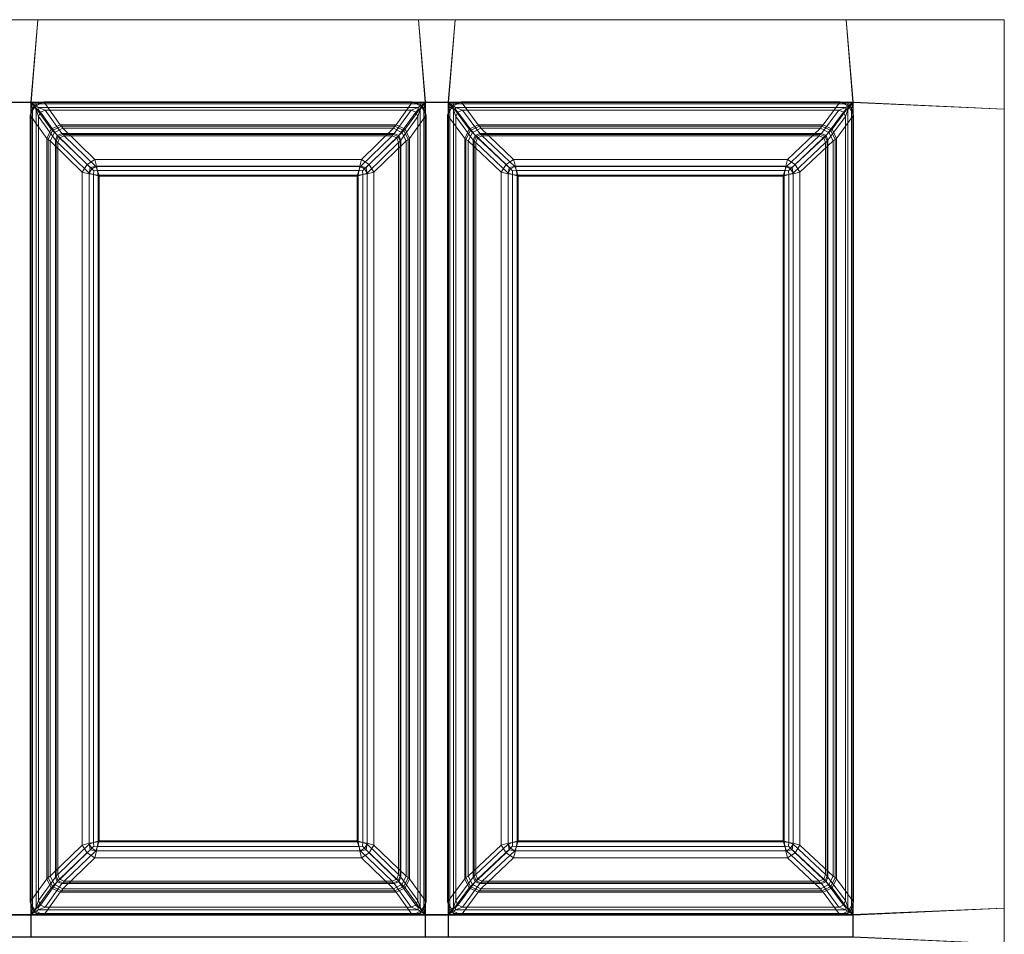
# Model space of a CAD drawing. Extents: x 0 to 440, y -490 to 0.
# Drawn here: x 220 to 440, y -204 to 0 of the extents above; entities that cross this region are included whole.
import ezdxf

# ---------------------------------------------------------------- set-up
doc = ezdxf.new("R2010")
doc.units = 0
doc.header["$LTSCALE"] = 500
doc.header["$MEASUREMENT"] = 0
doc.layers.add('CLASSICO', color=7, linetype='Continuous')

msp = doc.modelspace()

# ---------------------------------------------------------------- linework, layer by layer
at = {"layer": 'CLASSICO', "lineweight": 15}
for points in [[(216.04, -0.04, 2.11), (217.5, -18.54, 2.11), (222.65, -18.54, 2.11), (224.11, -0.04, 2.11)], [(216.04, -0.04, 0.11), (224.11, -0.04, 0.11), (222.56, -18.45, 0.12), (217.59, -18.45, 0.12)], [(216.04, -0.04, 2.11), (224.11, -0.04, 2.11), (224.11, -0.04, 0.11), (216.04, -0.04, 0.11)], [(310.72, -18.45, 0.12), (222.56, -18.45, 0.12), (224.11, -0.04, 0.11), (309.16, -0.04, 0.11)], [(310.62, -18.54, 2.11), (309.16, -0.04, 2.11), (224.11, -0.04, 2.11), (222.65, -18.54, 2.11)], [(224.11, -0.04, 2.11), (309.16, -0.04, 2.11), (309.16, -0.04, 0.11), (224.11, -0.04, 0.11)], [(309.16, -0.04, 2.11), (310.62, -18.54, 2.11), (315.88, -18.54, 2.11), (317.34, -0.04, 2.11)], [(309.16, -0.04, 0.11), (317.34, -0.04, 0.11), (315.78, -18.45, 0.12), (310.72, -18.45, 0.12)], [(309.16, -0.04, 2.11), (317.34, -0.04, 2.11), (317.34, -0.04, 0.11), (309.16, -0.04, 0.11)], [(406.23, -18.45, 0.12), (315.78, -18.45, 0.12), (317.34, -0.04, 0.11), (404.68, -0.04, 0.11)], [(406.14, -18.54, 2.11), (404.68, -0.04, 2.11), (317.34, -0.04, 2.11), (315.88, -18.54, 2.11)], [(317.34, -0.04, 2.11), (404.68, -0.04, 2.11), (404.68, -0.04, 0.11), (317.34, -0.04, 0.11)], [(406.14, -18.54, 2.11), (440.01, -20, 2.11), (440.01, -0.04, 2.11), (404.68, -0.04, 2.11)], [(406.23, -18.45, 0.12), (404.68, -0.04, 0.11), (440.01, -0.04, 0.11), (440.01, -20, 0.11)], [(404.68, -0.04, 2.11), (440.01, -0.04, 2.11), (440.01, -0.04, 0.11), (404.68, -0.04, 0.11)], [(440.01, -0.04, 2.11), (440.01, -20, 2.11), (440.01, -20, 0.11), (440.01, -0.04, 0.11)], [(217.5, -18.54, 2.11), (217.5, -199.98, 2.11), (222.65, -199.98, 2.11), (222.65, -18.54, 2.11)], [(217.59, -18.45, 0.12), (222.56, -18.45, 0.12), (222.56, -200.07, 0.12), (217.59, -200.07, 0.12)], [(222.43, -21.39, -0.08), (222.9, -19.86, -0.11), (223.35, -19.27, -0.06), (223.49, -19.44, -0.42)], [(227.11, -24.53, -34.39), (226.13, -26.55, -34.28), (222.43, -21.39, -0.08), (223.49, -19.44, -0.42)], [(222.56, -18.45, 0.12), (223.94, -18.82, -0.12), (223.35, -19.27, -0.06), (222.9, -19.86, -0.11)], [(222.9, -198.66, -0.11), (222.56, -200.07, 0.12), (222.56, -18.45, 0.12), (222.9, -19.86, -0.11)], [(223.94, -18.82, -0.12), (222.56, -18.45, 0.12), (310.72, -18.45, 0.12), (309.34, -18.82, -0.12)], [(222.65, -18.54, 2.11), (223.73, -20.12, 1.68), (224.18, -20.1, 1.56), (224.2, -19.64, 1.69)], [(223.73, -198.4, 1.68), (223.73, -20.12, 1.68), (222.65, -18.54, 2.11), (222.65, -199.98, 2.11)], [(224.2, -19.64, 1.69), (309.08, -19.64, 1.69), (310.62, -18.54, 2.11), (222.65, -18.54, 2.11)], [(225.44, -18.41, -0.13), (223.49, -19.44, -0.42), (223.35, -19.27, -0.06), (223.94, -18.82, -0.12)], [(229.12, -23.55, -34.33), (227.11, -24.53, -34.39), (223.49, -19.44, -0.42), (225.44, -18.41, -0.13)], [(225.44, -18.41, -0.13), (223.94, -18.82, -0.12), (309.34, -18.82, -0.12), (307.84, -18.41, -0.13)], [(225.74, -20.22, 0.66), (224.2, -19.64, 1.69), (224.18, -20.1, 1.56), (224.71, -20.67, 0.57)], [(225.74, -20.22, 0.66), (307.53, -20.22, 0.66), (309.08, -19.64, 1.69), (224.2, -19.64, 1.69)], [(307.84, -18.41, -0.13), (304.15, -23.55, -34.33), (229.12, -23.55, -34.33), (225.44, -18.41, -0.13)], [(306.17, -24.53, -34.39), (304.15, -23.55, -34.33), (307.84, -18.41, -0.13), (309.79, -19.44, -0.42)], [(307.14, -26.55, -34.28), (306.17, -24.53, -34.39), (309.79, -19.44, -0.42), (310.84, -21.39, -0.08)], [(307.53, -20.22, 0.66), (308.56, -20.67, 0.57), (309.09, -20.1, 1.56), (309.08, -19.64, 1.69)], [(307.84, -18.41, -0.13), (309.34, -18.82, -0.12), (309.93, -19.27, -0.06), (309.79, -19.44, -0.42)], [(310.62, -18.54, 2.11), (309.08, -19.64, 1.69), (309.09, -20.1, 1.56), (309.54, -20.12, 1.68)], [(310.72, -18.45, 0.12), (310.38, -19.86, -0.11), (309.93, -19.27, -0.06), (309.34, -18.82, -0.12)], [(309.54, -20.12, 1.68), (309.54, -198.4, 1.68), (310.62, -199.98, 2.11), (310.62, -18.54, 2.11)], [(310.84, -21.39, -0.08), (309.79, -19.44, -0.42), (309.93, -19.27, -0.06), (310.38, -19.86, -0.11)], [(310.38, -19.86, -0.11), (310.72, -18.45, 0.12), (310.72, -200.07, 0.12), (310.38, -198.66, -0.11)], [(310.62, -18.54, 2.11), (310.62, -199.98, 2.11), (315.88, -199.98, 2.11), (315.88, -18.54, 2.11)], [(310.72, -18.45, 0.12), (315.78, -18.45, 0.12), (315.78, -200.07, 0.12), (310.72, -200.07, 0.12)], [(315.67, -21.39, -0.08), (316.12, -19.86, -0.11), (316.58, -19.27, -0.06), (316.72, -19.45, -0.43)], [(320.45, -24.53, -34.39), (319.48, -26.55, -34.29), (315.67, -21.39, -0.08), (316.72, -19.45, -0.43)], [(315.78, -18.45, 0.12), (317.16, -18.82, -0.12), (316.58, -19.27, -0.06), (316.12, -19.86, -0.11)], [(316.12, -198.66, -0.11), (315.78, -200.07, 0.12), (315.78, -18.45, 0.12), (316.12, -19.86, -0.11)], [(317.16, -18.82, -0.12), (315.78, -18.45, 0.12), (406.23, -18.45, 0.12), (404.85, -18.82, -0.12)], [(315.88, -18.54, 2.11), (316.96, -20.12, 1.68), (317.41, -20.1, 1.56), (317.42, -19.64, 1.69)], [(316.96, -198.4, 1.68), (316.96, -20.12, 1.68), (315.88, -18.54, 2.11), (315.88, -199.98, 2.11)], [(317.42, -19.64, 1.69), (404.59, -19.64, 1.69), (406.14, -18.54, 2.11), (315.88, -18.54, 2.11)], [(318.67, -18.41, -0.13), (316.72, -19.45, -0.43), (316.58, -19.27, -0.06), (317.16, -18.82, -0.12)], [(322.47, -23.55, -34.33), (320.45, -24.53, -34.39), (316.72, -19.45, -0.43), (318.67, -18.41, -0.13)], [(318.67, -18.41, -0.13), (317.16, -18.82, -0.12), (404.85, -18.82, -0.12), (403.35, -18.41, -0.13)], [(318.97, -20.22, 0.66), (317.42, -19.64, 1.69), (317.41, -20.1, 1.56), (317.94, -20.67, 0.57)], [(318.97, -20.22, 0.66), (403.04, -20.22, 0.66), (404.59, -19.64, 1.69), (317.42, -19.64, 1.69)], [(403.35, -18.41, -0.13), (399.55, -23.55, -34.33), (322.47, -23.55, -34.33), (318.67, -18.41, -0.13)], [(401.56, -24.53, -34.39), (399.55, -23.55, -34.33), (403.35, -18.41, -0.13), (405.3, -19.45, -0.43)], [(402.54, -26.55, -34.29), (401.56, -24.53, -34.39), (405.3, -19.45, -0.43), (406.35, -21.39, -0.08)], [(403.04, -20.22, 0.66), (404.07, -20.67, 0.57), (404.6, -20.1, 1.56), (404.59, -19.64, 1.69)], [(403.35, -18.41, -0.13), (404.85, -18.82, -0.12), (405.44, -19.27, -0.06), (405.3, -19.45, -0.43)], [(406.14, -18.54, 2.11), (404.59, -19.64, 1.69), (404.6, -20.1, 1.56), (405.05, -20.12, 1.68)], [(406.23, -18.45, 0.12), (405.89, -19.86, -0.11), (405.44, -19.27, -0.06), (404.85, -18.82, -0.12)], [(406.14, -199.98, 2.11), (406.14, -18.54, 2.11), (405.05, -20.12, 1.68), (405.05, -198.4, 1.68)], [(406.35, -21.39, -0.08), (405.3, -19.45, -0.43), (405.44, -19.27, -0.06), (405.89, -19.86, -0.11)], [(406.23, -200.07, 0.12), (405.89, -198.66, -0.11), (405.89, -19.86, -0.11), (406.23, -18.45, 0.12)], [(440.01, -20, 2.11), (406.14, -18.54, 2.11), (406.14, -199.98, 2.11), (440.01, -198.52, 2.11)], [(440.01, -20, 0.11), (440.01, -198.52, 0.11), (406.23, -200.07, 0.12), (406.23, -18.45, 0.12)], [(222.43, -197.13, -0.08), (222.9, -198.66, -0.11), (222.9, -19.86, -0.11), (222.43, -21.39, -0.08)], [(222.43, -21.39, -0.08), (226.13, -26.55, -34.28), (226.13, -191.98, -34.28), (222.43, -197.13, -0.08)], [(224.27, -21.7, 0.65), (224.71, -20.67, 0.57), (224.18, -20.1, 1.56), (223.73, -20.12, 1.68)], [(224.27, -196.82, 0.65), (224.27, -21.7, 0.65), (223.73, -20.12, 1.68), (223.73, -198.4, 1.68)], [(228.48, -25.89, -33.87), (224.71, -20.67, 0.57), (224.27, -21.7, 0.65), (228.05, -26.94, -33.87)], [(224.27, -21.7, 0.65), (224.27, -196.82, 0.65), (228.05, -191.59, -33.87), (228.05, -26.94, -33.87)], [(229.52, -25.46, -33.87), (225.74, -20.22, 0.66), (224.71, -20.67, 0.57), (228.48, -25.89, -33.87)], [(307.53, -20.22, 0.66), (225.74, -20.22, 0.66), (229.52, -25.46, -33.87), (303.75, -25.46, -33.87)], [(304.79, -25.89, -33.87), (308.56, -20.67, 0.57), (307.53, -20.22, 0.66), (303.75, -25.46, -33.87)], [(305.22, -26.94, -33.87), (309, -21.7, 0.65), (308.56, -20.67, 0.57), (304.79, -25.89, -33.87)], [(309, -196.82, 0.65), (309, -21.7, 0.65), (305.22, -26.94, -33.87), (305.22, -191.59, -33.87)], [(310.84, -197.13, -0.08), (307.14, -191.98, -34.28), (307.14, -26.55, -34.28), (310.84, -21.39, -0.08)], [(309, -21.7, 0.65), (309.54, -20.12, 1.68), (309.09, -20.1, 1.56), (308.56, -20.67, 0.57)], [(309, -21.7, 0.65), (309, -196.82, 0.65), (309.54, -198.4, 1.68), (309.54, -20.12, 1.68)], [(310.84, -21.39, -0.08), (310.38, -19.86, -0.11), (310.38, -198.66, -0.11), (310.84, -197.13, -0.08)], [(315.67, -197.13, -0.08), (316.12, -198.66, -0.11), (316.12, -19.86, -0.11), (315.67, -21.39, -0.08)], [(315.67, -21.39, -0.08), (319.48, -26.55, -34.29), (319.48, -191.98, -34.29), (315.67, -197.13, -0.08)], [(317.5, -21.7, 0.65), (317.94, -20.67, 0.57), (317.41, -20.1, 1.56), (316.96, -20.12, 1.68)], [(317.5, -196.82, 0.65), (317.5, -21.7, 0.65), (316.96, -20.12, 1.68), (316.96, -198.4, 1.68)], [(321.82, -25.89, -33.87), (317.94, -20.67, 0.57), (317.5, -21.7, 0.65), (321.39, -26.94, -33.87)], [(317.5, -21.7, 0.65), (317.5, -196.82, 0.65), (321.39, -191.59, -33.87), (321.39, -26.94, -33.87)], [(322.86, -25.46, -33.87), (318.97, -20.22, 0.66), (317.94, -20.67, 0.57), (321.82, -25.89, -33.87)], [(403.04, -20.22, 0.66), (318.97, -20.22, 0.66), (322.86, -25.46, -33.87), (399.15, -25.46, -33.87)], [(400.19, -25.89, -33.87), (404.07, -20.67, 0.57), (403.04, -20.22, 0.66), (399.15, -25.46, -33.87)], [(400.62, -26.94, -33.87), (404.51, -21.7, 0.65), (404.07, -20.67, 0.57), (400.19, -25.89, -33.87)], [(404.51, -196.82, 0.65), (404.51, -21.7, 0.65), (400.62, -26.94, -33.87), (400.62, -191.59, -33.87)], [(406.35, -197.13, -0.08), (402.54, -191.98, -34.29), (402.54, -26.55, -34.29), (406.35, -21.39, -0.08)], [(404.51, -21.7, 0.65), (405.05, -20.12, 1.68), (404.6, -20.1, 1.56), (404.07, -20.67, 0.57)], [(405.05, -198.4, 1.68), (405.05, -20.12, 1.68), (404.51, -21.7, 0.65), (404.51, -196.82, 0.65)], [(405.89, -198.66, -0.11), (406.35, -197.13, -0.08), (406.35, -21.39, -0.08), (405.89, -19.86, -0.11)], [(440.01, -20, 2.11), (440.01, -198.52, 2.11), (440.01, -198.52, 0.11), (440.01, -20, 0.11)], [(227.4, -24.83, -35.53), (227.11, -24.53, -34.39), (229.12, -23.55, -34.33), (229.41, -23.84, -35.43)], [(227.82, -25.26, -36.58), (227.4, -24.83, -35.53), (229.41, -23.84, -35.43), (229.69, -24.3, -36.46)], [(229.41, -23.84, -35.43), (229.12, -23.55, -34.33), (304.15, -23.55, -34.33), (303.87, -23.84, -35.43)], [(229.69, -24.3, -36.46), (229.41, -23.84, -35.43), (303.87, -23.84, -35.43), (303.58, -24.3, -36.46)], [(303.58, -24.3, -36.46), (303.87, -23.84, -35.43), (305.88, -24.83, -35.53), (305.45, -25.26, -36.58)], [(303.87, -23.84, -35.43), (304.15, -23.55, -34.33), (306.17, -24.53, -34.39), (305.88, -24.83, -35.53)], [(320.75, -24.83, -35.54), (320.45, -24.53, -34.39), (322.47, -23.55, -34.33), (322.76, -23.84, -35.43)], [(321.19, -25.27, -36.59), (320.75, -24.83, -35.54), (322.76, -23.84, -35.43), (323.05, -24.3, -36.47)], [(322.76, -23.84, -35.43), (322.47, -23.55, -34.33), (399.55, -23.55, -34.33), (399.25, -23.84, -35.43)], [(323.05, -24.3, -36.47), (322.76, -23.84, -35.43), (399.25, -23.84, -35.43), (398.96, -24.3, -36.47)], [(398.96, -24.3, -36.47), (399.25, -23.84, -35.43), (401.26, -24.83, -35.54), (400.83, -25.27, -36.59)], [(399.25, -23.84, -35.43), (399.55, -23.55, -34.33), (401.56, -24.53, -34.39), (401.26, -24.83, -35.54)], [(226.4, -26.83, -35.4), (226.13, -26.55, -34.28), (227.11, -24.53, -34.39), (227.4, -24.83, -35.53)], [(226.87, -27.14, -36.47), (226.4, -26.83, -35.4), (227.4, -24.83, -35.53), (227.82, -25.26, -36.58)], [(226.87, -27.14, -36.47), (227.82, -25.26, -36.58), (235.13, -32.36, -49.23), (234.06, -34.07, -48.89)], [(227.82, -25.26, -36.58), (229.69, -24.3, -36.46), (236.83, -31.27, -48.87), (235.13, -32.36, -49.23)], [(228.24, -27.19, -34.7), (228.68, -26.11, -34.7), (228.48, -25.89, -33.87), (228.05, -26.94, -33.87)], [(228.57, -27.48, -35.47), (229, -26.43, -35.47), (228.68, -26.11, -34.7), (228.24, -27.19, -34.7)], [(228.68, -26.11, -34.7), (229.76, -25.67, -34.7), (229.52, -25.46, -33.87), (228.48, -25.89, -33.87)], [(229, -26.43, -35.47), (230.04, -26, -35.47), (229.76, -25.67, -34.7), (228.68, -26.11, -34.7)], [(229, -26.43, -35.47), (236.15, -33.38, -47.85), (237.07, -32.82, -47.63), (230.04, -26, -35.47)], [(229.76, -25.67, -34.7), (303.51, -25.67, -34.7), (303.75, -25.46, -33.87), (229.52, -25.46, -33.87)], [(303.58, -24.3, -36.46), (296.44, -31.27, -48.87), (236.83, -31.27, -48.87), (229.69, -24.3, -36.46)], [(230.04, -26, -35.47), (303.24, -26, -35.47), (303.51, -25.67, -34.7), (229.76, -25.67, -34.7)], [(303.24, -26, -35.47), (230.04, -26, -35.47), (237.07, -32.82, -47.63), (296.21, -32.82, -47.63)], [(297.12, -33.38, -47.85), (304.28, -26.43, -35.47), (303.24, -26, -35.47), (296.21, -32.82, -47.63)], [(298.14, -32.36, -49.23), (296.44, -31.27, -48.87), (303.58, -24.3, -36.46), (305.45, -25.26, -36.58)], [(299.21, -34.07, -48.89), (298.14, -32.36, -49.23), (305.45, -25.26, -36.58), (306.41, -27.14, -36.47)], [(303.24, -26, -35.47), (304.28, -26.43, -35.47), (304.59, -26.11, -34.7), (303.51, -25.67, -34.7)], [(303.51, -25.67, -34.7), (304.59, -26.11, -34.7), (304.79, -25.89, -33.87), (303.75, -25.46, -33.87)], [(304.28, -26.43, -35.47), (304.71, -27.48, -35.47), (305.04, -27.19, -34.7), (304.59, -26.11, -34.7)], [(304.59, -26.11, -34.7), (305.04, -27.19, -34.7), (305.22, -26.94, -33.87), (304.79, -25.89, -33.87)], [(305.45, -25.26, -36.58), (305.88, -24.83, -35.53), (306.88, -26.83, -35.4), (306.41, -27.14, -36.47)], [(305.88, -24.83, -35.53), (306.17, -24.53, -34.39), (307.14, -26.55, -34.28), (306.88, -26.83, -35.4)], [(319.75, -26.83, -35.42), (319.48, -26.55, -34.29), (320.45, -24.53, -34.39), (320.75, -24.83, -35.54)], [(320.24, -27.14, -36.48), (319.75, -26.83, -35.42), (320.75, -24.83, -35.54), (321.19, -25.27, -36.59)], [(320.24, -27.14, -36.48), (321.19, -25.27, -36.59), (328.72, -32.37, -49.25), (327.65, -34.08, -48.92)], [(321.19, -25.27, -36.59), (323.05, -24.3, -36.47), (330.4, -31.27, -48.87), (328.72, -32.37, -49.25)], [(321.59, -27.19, -34.7), (322.03, -26.11, -34.7), (321.82, -25.89, -33.87), (321.39, -26.94, -33.87)], [(321.93, -27.48, -35.46), (322.36, -26.43, -35.46), (322.03, -26.11, -34.7), (321.59, -27.19, -34.7)], [(322.03, -26.11, -34.7), (323.11, -25.67, -34.7), (322.86, -25.46, -33.87), (321.82, -25.89, -33.87)], [(322.36, -26.43, -35.46), (323.39, -26, -35.46), (323.11, -25.67, -34.7), (322.03, -26.11, -34.7)], [(322.36, -26.43, -35.46), (329.73, -33.38, -47.85), (330.64, -32.82, -47.63), (323.39, -26, -35.46)], [(323.11, -25.67, -34.7), (398.9, -25.67, -34.7), (399.15, -25.46, -33.87), (322.86, -25.46, -33.87)], [(398.96, -24.3, -36.47), (391.61, -31.27, -48.87), (330.4, -31.27, -48.87), (323.05, -24.3, -36.47)], [(323.39, -26, -35.46), (398.62, -26, -35.46), (398.9, -25.67, -34.7), (323.11, -25.67, -34.7)], [(398.62, -26, -35.46), (323.39, -26, -35.46), (330.64, -32.82, -47.63), (391.38, -32.82, -47.63)], [(392.28, -33.38, -47.85), (399.66, -26.43, -35.46), (398.62, -26, -35.46), (391.38, -32.82, -47.63)], [(393.29, -32.37, -49.25), (391.61, -31.27, -48.87), (398.96, -24.3, -36.47), (400.83, -25.27, -36.59)], [(394.36, -34.08, -48.92), (393.29, -32.37, -49.25), (400.83, -25.27, -36.59), (401.78, -27.14, -36.48)], [(398.62, -26, -35.46), (399.66, -26.43, -35.46), (399.98, -26.11, -34.7), (398.9, -25.67, -34.7)], [(398.9, -25.67, -34.7), (399.98, -26.11, -34.7), (400.19, -25.89, -33.87), (399.15, -25.46, -33.87)], [(399.66, -26.43, -35.46), (400.09, -27.48, -35.46), (400.43, -27.19, -34.7), (399.98, -26.11, -34.7)], [(399.98, -26.11, -34.7), (400.43, -27.19, -34.7), (400.62, -26.94, -33.87), (400.19, -25.89, -33.87)], [(400.83, -25.27, -36.59), (401.26, -24.83, -35.54), (402.26, -26.83, -35.42), (401.78, -27.14, -36.48)], [(401.26, -24.83, -35.54), (401.56, -24.53, -34.39), (402.54, -26.55, -34.29), (402.26, -26.83, -35.42)], [(226.4, -191.69, -35.4), (226.13, -191.98, -34.28), (226.13, -26.55, -34.28), (226.4, -26.83, -35.4)], [(226.87, -191.38, -36.47), (226.4, -191.69, -35.4), (226.4, -26.83, -35.4), (226.87, -27.14, -36.47)], [(226.87, -27.14, -36.47), (234.06, -34.07, -48.89), (234.06, -184.45, -48.89), (226.87, -191.38, -36.47)], [(228.24, -191.33, -34.7), (228.24, -27.19, -34.7), (228.05, -26.94, -33.87), (228.05, -191.59, -33.87)], [(228.57, -191.05, -35.47), (228.57, -27.48, -35.47), (228.24, -27.19, -34.7), (228.24, -191.33, -34.7)], [(228.57, -27.48, -35.47), (235.6, -34.3, -47.64), (236.15, -33.38, -47.85), (229, -26.43, -35.47)], [(228.57, -27.48, -35.47), (228.57, -191.05, -35.47), (235.6, -184.22, -47.64), (235.6, -34.3, -47.64)], [(297.67, -34.3, -47.64), (304.71, -27.48, -35.47), (304.28, -26.43, -35.47), (297.12, -33.38, -47.85)], [(304.71, -191.05, -35.47), (304.71, -27.48, -35.47), (297.67, -34.3, -47.64), (297.67, -184.22, -47.64)], [(306.41, -191.38, -36.47), (299.21, -184.45, -48.89), (299.21, -34.07, -48.89), (306.41, -27.14, -36.47)], [(304.71, -27.48, -35.47), (304.71, -191.05, -35.47), (305.04, -191.33, -34.7), (305.04, -27.19, -34.7)], [(305.04, -27.19, -34.7), (305.04, -191.33, -34.7), (305.22, -191.59, -33.87), (305.22, -26.94, -33.87)], [(306.41, -27.14, -36.47), (306.88, -26.83, -35.4), (306.88, -191.69, -35.4), (306.41, -191.38, -36.47)], [(306.88, -26.83, -35.4), (307.14, -26.55, -34.28), (307.14, -191.98, -34.28), (306.88, -191.69, -35.4)], [(319.75, -191.69, -35.42), (319.48, -191.98, -34.29), (319.48, -26.55, -34.29), (319.75, -26.83, -35.42)], [(320.24, -191.38, -36.48), (319.75, -191.69, -35.42), (319.75, -26.83, -35.42), (320.24, -27.14, -36.48)], [(320.24, -27.14, -36.48), (327.65, -34.08, -48.92), (327.65, -184.44, -48.92), (320.24, -191.38, -36.48)], [(321.59, -191.33, -34.7), (321.59, -27.19, -34.7), (321.39, -26.94, -33.87), (321.39, -191.59, -33.87)], [(321.93, -191.05, -35.46), (321.93, -27.48, -35.46), (321.59, -27.19, -34.7), (321.59, -191.33, -34.7)], [(321.93, -27.48, -35.46), (329.18, -34.31, -47.65), (329.73, -33.38, -47.85), (322.36, -26.43, -35.46)], [(321.93, -27.48, -35.46), (321.93, -191.05, -35.46), (329.18, -184.22, -47.65), (329.18, -34.31, -47.65)], [(392.83, -34.31, -47.65), (400.09, -27.48, -35.46), (399.66, -26.43, -35.46), (392.28, -33.38, -47.85)], [(400.09, -191.05, -35.46), (400.09, -27.48, -35.46), (392.83, -34.31, -47.65), (392.83, -184.22, -47.65)], [(401.78, -191.38, -36.48), (394.36, -184.44, -48.92), (394.36, -34.08, -48.92), (401.78, -27.14, -36.48)], [(400.09, -27.48, -35.46), (400.09, -191.05, -35.46), (400.43, -191.33, -34.7), (400.43, -27.19, -34.7)], [(400.43, -27.19, -34.7), (400.43, -191.33, -34.7), (400.62, -191.59, -33.87), (400.62, -26.94, -33.87)], [(401.78, -27.14, -36.48), (402.26, -26.83, -35.42), (402.26, -191.69, -35.42), (401.78, -191.38, -36.48)], [(402.26, -26.83, -35.42), (402.54, -26.55, -34.29), (402.54, -191.98, -34.29), (402.26, -191.69, -35.42)], [(234.06, -34.07, -48.89), (235.13, -32.36, -49.23), (235.83, -33.04, -50.16), (235.6, -34.47, -50.29)], [(236.83, -31.27, -48.87), (237.25, -32.8, -50.28), (235.83, -33.04, -50.16), (235.13, -32.36, -49.23)], [(237.57, -34.77, -50.88), (235.6, -34.47, -50.29), (235.83, -33.04, -50.16), (237.25, -32.8, -50.28)], [(237.07, -32.82, -47.63), (236.15, -33.38, -47.85), (236.6, -33.81, -48.48), (237.43, -33.76, -48.53)], [(237.25, -32.8, -50.28), (236.83, -31.27, -48.87), (296.44, -31.27, -48.87), (296.02, -32.8, -50.28)], [(237.43, -33.76, -48.53), (295.84, -33.76, -48.53), (296.21, -32.82, -47.63), (237.07, -32.82, -47.63)], [(237.57, -34.77, -50.88), (237.25, -32.8, -50.28), (296.02, -32.8, -50.28), (295.7, -34.77, -50.88)], [(295.7, -34.77, -50.88), (296.02, -32.8, -50.28), (297.44, -33.04, -50.16), (297.67, -34.47, -50.29)], [(296.21, -32.82, -47.63), (295.84, -33.76, -48.53), (296.68, -33.81, -48.48), (297.12, -33.38, -47.85)], [(296.44, -31.27, -48.87), (298.14, -32.36, -49.23), (297.44, -33.04, -50.16), (296.02, -32.8, -50.28)], [(299.21, -34.07, -48.89), (297.67, -34.47, -50.29), (297.44, -33.04, -50.16), (298.14, -32.36, -49.23)], [(327.65, -34.08, -48.92), (328.72, -32.37, -49.25), (329.43, -33.05, -50.17), (329.2, -34.48, -50.3)], [(330.4, -31.27, -48.87), (330.84, -32.8, -50.28), (329.43, -33.05, -50.17), (328.72, -32.37, -49.25)], [(331.17, -34.77, -50.88), (329.2, -34.48, -50.3), (329.43, -33.05, -50.17), (330.84, -32.8, -50.28)], [(330.64, -32.82, -47.63), (329.73, -33.38, -47.85), (330.18, -33.81, -48.48), (331.01, -33.76, -48.53)], [(330.84, -32.8, -50.28), (330.4, -31.27, -48.87), (391.61, -31.27, -48.87), (391.18, -32.8, -50.28)], [(331.01, -33.76, -48.53), (391, -33.76, -48.53), (391.38, -32.82, -47.63), (330.64, -32.82, -47.63)], [(331.17, -34.77, -50.88), (330.84, -32.8, -50.28), (391.18, -32.8, -50.28), (390.85, -34.77, -50.88)], [(390.85, -34.77, -50.88), (391.18, -32.8, -50.28), (392.59, -33.05, -50.17), (392.81, -34.48, -50.3)], [(391.38, -32.82, -47.63), (391, -33.76, -48.53), (391.83, -33.81, -48.48), (392.28, -33.38, -47.85)], [(391.61, -31.27, -48.87), (393.29, -32.37, -49.25), (392.59, -33.05, -50.17), (391.18, -32.8, -50.28)], [(394.36, -34.08, -48.92), (392.81, -34.48, -50.3), (392.59, -33.05, -50.17), (393.29, -32.37, -49.25)], [(235.6, -184.05, -50.29), (234.06, -184.45, -48.89), (234.06, -34.07, -48.89), (235.6, -34.47, -50.29)], [(235.6, -34.3, -47.64), (236.55, -34.65, -48.54), (236.6, -33.81, -48.48), (236.15, -33.38, -47.85)], [(236.55, -183.87, -48.54), (236.55, -34.65, -48.54), (235.6, -34.3, -47.64), (235.6, -184.22, -47.64)], [(237.57, -183.75, -50.88), (235.6, -184.05, -50.29), (235.6, -34.47, -50.29), (237.57, -34.77, -50.88)], [(237.8, -35, -48.91), (237.43, -33.76, -48.53), (236.6, -33.81, -48.48), (236.55, -34.65, -48.54)], [(237.8, -183.52, -48.91), (237.8, -35, -48.91), (236.55, -34.65, -48.54), (236.55, -183.87, -48.54)], [(237.8, -35, -48.91), (295.48, -35, -48.91), (295.84, -33.76, -48.53), (237.43, -33.76, -48.53)], [(295.7, -34.77, -50.88), (295.7, -183.75, -50.88), (237.57, -183.75, -50.88), (237.57, -34.77, -50.88)], [(295.48, -35, -48.91), (237.8, -35, -48.91), (237.8, -183.52, -48.91), (295.48, -183.52, -48.91)], [(295.48, -35, -48.91), (296.72, -34.65, -48.54), (296.68, -33.81, -48.48), (295.84, -33.76, -48.53)], [(295.48, -35, -48.91), (295.48, -183.52, -48.91), (296.72, -183.87, -48.54), (296.72, -34.65, -48.54)], [(295.7, -34.77, -50.88), (297.67, -34.47, -50.29), (297.67, -184.05, -50.29), (295.7, -183.75, -50.88)], [(297.67, -34.3, -47.64), (297.12, -33.38, -47.85), (296.68, -33.81, -48.48), (296.72, -34.65, -48.54)], [(296.72, -34.65, -48.54), (296.72, -183.87, -48.54), (297.67, -184.22, -47.64), (297.67, -34.3, -47.64)], [(297.67, -34.47, -50.29), (299.21, -34.07, -48.89), (299.21, -184.45, -48.89), (297.67, -184.05, -50.29)], [(329.2, -184.05, -50.3), (327.65, -184.44, -48.92), (327.65, -34.08, -48.92), (329.2, -34.48, -50.3)], [(329.18, -34.31, -47.65), (330.14, -34.65, -48.54), (330.18, -33.81, -48.48), (329.73, -33.38, -47.85)], [(330.14, -183.87, -48.54), (330.14, -34.65, -48.54), (329.18, -34.31, -47.65), (329.18, -184.22, -47.65)], [(331.17, -183.75, -50.88), (329.2, -184.05, -50.3), (329.2, -34.48, -50.3), (331.17, -34.77, -50.88)], [(331.39, -35, -48.91), (331.01, -33.76, -48.53), (330.18, -33.81, -48.48), (330.14, -34.65, -48.54)], [(331.39, -183.52, -48.91), (331.39, -35, -48.91), (330.14, -34.65, -48.54), (330.14, -183.87, -48.54)], [(331.39, -35, -48.91), (390.62, -35, -48.91), (391, -33.76, -48.53), (331.01, -33.76, -48.53)], [(390.85, -34.77, -50.88), (390.85, -183.75, -50.88), (331.17, -183.75, -50.88), (331.17, -34.77, -50.88)], [(390.62, -35, -48.91), (331.39, -35, -48.91), (331.39, -183.52, -48.91), (390.62, -183.52, -48.91)], [(390.62, -35, -48.91), (391.88, -34.65, -48.54), (391.83, -33.81, -48.48), (391, -33.76, -48.53)], [(391.88, -183.87, -48.54), (391.88, -34.65, -48.54), (390.62, -35, -48.91), (390.62, -183.52, -48.91)], [(392.81, -184.05, -50.3), (390.85, -183.75, -50.88), (390.85, -34.77, -50.88), (392.81, -34.48, -50.3)], [(392.83, -34.31, -47.65), (392.28, -33.38, -47.85), (391.83, -33.81, -48.48), (391.88, -34.65, -48.54)], [(392.83, -184.22, -47.65), (392.83, -34.31, -47.65), (391.88, -34.65, -48.54), (391.88, -183.87, -48.54)], [(394.36, -184.44, -48.92), (392.81, -184.05, -50.3), (392.81, -34.48, -50.3), (394.36, -34.08, -48.92)], [(234.06, -184.45, -48.89), (235.13, -186.17, -49.23), (227.82, -193.26, -36.58), (226.87, -191.38, -36.47)], [(235.6, -184.22, -47.64), (228.57, -191.05, -35.47), (229, -192.09, -35.47), (236.15, -185.15, -47.85)], [(234.06, -184.45, -48.89), (235.6, -184.05, -50.29), (235.83, -185.48, -50.16), (235.13, -186.17, -49.23)], [(237.57, -183.75, -50.88), (237.25, -185.73, -50.28), (235.83, -185.48, -50.16), (235.6, -184.05, -50.29)], [(235.6, -184.22, -47.64), (236.15, -185.15, -47.85), (236.6, -184.71, -48.48), (236.55, -183.87, -48.54)], [(237.07, -185.7, -47.63), (237.43, -184.77, -48.53), (236.6, -184.71, -48.48), (236.15, -185.15, -47.85)], [(237.8, -183.52, -48.91), (236.55, -183.87, -48.54), (236.6, -184.71, -48.48), (237.43, -184.77, -48.53)], [(295.7, -183.75, -50.88), (296.02, -185.73, -50.28), (237.25, -185.73, -50.28), (237.57, -183.75, -50.88)], [(295.48, -183.52, -48.91), (237.8, -183.52, -48.91), (237.43, -184.77, -48.53), (295.84, -184.77, -48.53)], [(295.48, -183.52, -48.91), (295.84, -184.77, -48.53), (296.68, -184.71, -48.48), (296.72, -183.87, -48.54)], [(295.7, -183.75, -50.88), (297.67, -184.05, -50.29), (297.44, -185.48, -50.16), (296.02, -185.73, -50.28)], [(296.21, -185.7, -47.63), (297.12, -185.15, -47.85), (296.68, -184.71, -48.48), (295.84, -184.77, -48.53)], [(297.67, -184.22, -47.64), (296.72, -183.87, -48.54), (296.68, -184.71, -48.48), (297.12, -185.15, -47.85)], [(304.71, -191.05, -35.47), (297.67, -184.22, -47.64), (297.12, -185.15, -47.85), (304.28, -192.09, -35.47)], [(299.21, -184.45, -48.89), (298.14, -186.17, -49.23), (297.44, -185.48, -50.16), (297.67, -184.05, -50.29)], [(306.41, -191.38, -36.47), (305.45, -193.26, -36.58), (298.14, -186.17, -49.23), (299.21, -184.45, -48.89)], [(327.65, -184.44, -48.92), (328.72, -186.16, -49.25), (321.19, -193.26, -36.59), (320.24, -191.38, -36.48)], [(329.18, -184.22, -47.65), (321.93, -191.05, -35.46), (322.36, -192.09, -35.46), (329.73, -185.15, -47.85)], [(327.65, -184.44, -48.92), (329.2, -184.05, -50.3), (329.43, -185.48, -50.17), (328.72, -186.16, -49.25)], [(329.18, -184.22, -47.65), (329.73, -185.15, -47.85), (330.18, -184.71, -48.48), (330.14, -183.87, -48.54)], [(331.17, -183.75, -50.88), (330.84, -185.72, -50.28), (329.43, -185.48, -50.17), (329.2, -184.05, -50.3)], [(330.64, -185.7, -47.63), (331.01, -184.77, -48.53), (330.18, -184.71, -48.48), (329.73, -185.15, -47.85)], [(331.39, -183.52, -48.91), (330.14, -183.87, -48.54), (330.18, -184.71, -48.48), (331.01, -184.77, -48.53)], [(390.85, -183.75, -50.88), (391.18, -185.72, -50.28), (330.84, -185.72, -50.28), (331.17, -183.75, -50.88)], [(390.62, -183.52, -48.91), (331.39, -183.52, -48.91), (331.01, -184.77, -48.53), (391, -184.77, -48.53)], [(390.62, -183.52, -48.91), (391, -184.77, -48.53), (391.83, -184.71, -48.48), (391.88, -183.87, -48.54)], [(390.85, -183.75, -50.88), (392.81, -184.05, -50.3), (392.59, -185.48, -50.17), (391.18, -185.72, -50.28)], [(391.38, -185.7, -47.63), (392.28, -185.15, -47.85), (391.83, -184.71, -48.48), (391, -184.77, -48.53)], [(392.83, -184.22, -47.65), (391.88, -183.87, -48.54), (391.83, -184.71, -48.48), (392.28, -185.15, -47.85)], [(400.09, -191.05, -35.46), (392.83, -184.22, -47.65), (392.28, -185.15, -47.85), (399.66, -192.09, -35.46)], [(394.36, -184.44, -48.92), (393.29, -186.16, -49.25), (392.59, -185.48, -50.17), (392.81, -184.05, -50.3)], [(401.78, -191.38, -36.48), (400.83, -193.26, -36.59), (393.29, -186.16, -49.25), (394.36, -184.44, -48.92)], [(235.13, -186.17, -49.23), (236.83, -187.26, -48.87), (229.69, -194.22, -36.46), (227.82, -193.26, -36.58)], [(236.15, -185.15, -47.85), (229, -192.09, -35.47), (230.04, -192.52, -35.47), (237.07, -185.7, -47.63)], [(230.04, -192.52, -35.47), (303.24, -192.52, -35.47), (296.21, -185.7, -47.63), (237.07, -185.7, -47.63)], [(236.83, -187.26, -48.87), (235.13, -186.17, -49.23), (235.83, -185.48, -50.16), (237.25, -185.73, -50.28)], [(296.02, -185.73, -50.28), (296.44, -187.26, -48.87), (236.83, -187.26, -48.87), (237.25, -185.73, -50.28)], [(295.84, -184.77, -48.53), (237.43, -184.77, -48.53), (237.07, -185.7, -47.63), (296.21, -185.7, -47.63)], [(296.44, -187.26, -48.87), (296.02, -185.73, -50.28), (297.44, -185.48, -50.16), (298.14, -186.17, -49.23)], [(304.28, -192.09, -35.47), (297.12, -185.15, -47.85), (296.21, -185.7, -47.63), (303.24, -192.52, -35.47)], [(305.45, -193.26, -36.58), (303.58, -194.22, -36.46), (296.44, -187.26, -48.87), (298.14, -186.17, -49.23)], [(328.72, -186.16, -49.25), (330.4, -187.26, -48.87), (323.05, -194.22, -36.47), (321.19, -193.26, -36.59)], [(329.73, -185.15, -47.85), (322.36, -192.09, -35.46), (323.39, -192.52, -35.46), (330.64, -185.7, -47.63)], [(323.39, -192.52, -35.46), (398.62, -192.52, -35.46), (391.38, -185.7, -47.63), (330.64, -185.7, -47.63)], [(330.4, -187.26, -48.87), (328.72, -186.16, -49.25), (329.43, -185.48, -50.17), (330.84, -185.72, -50.28)], [(391.18, -185.72, -50.28), (391.61, -187.26, -48.87), (330.4, -187.26, -48.87), (330.84, -185.72, -50.28)], [(391, -184.77, -48.53), (331.01, -184.77, -48.53), (330.64, -185.7, -47.63), (391.38, -185.7, -47.63)], [(391.61, -187.26, -48.87), (391.18, -185.72, -50.28), (392.59, -185.48, -50.17), (393.29, -186.16, -49.25)], [(399.66, -192.09, -35.46), (392.28, -185.15, -47.85), (391.38, -185.7, -47.63), (398.62, -192.52, -35.46)], [(400.83, -193.26, -36.59), (398.96, -194.22, -36.47), (391.61, -187.26, -48.87), (393.29, -186.16, -49.25)], [(229.69, -194.22, -36.46), (236.83, -187.26, -48.87), (296.44, -187.26, -48.87), (303.58, -194.22, -36.46)], [(323.05, -194.22, -36.47), (330.4, -187.26, -48.87), (391.61, -187.26, -48.87), (398.96, -194.22, -36.47)], [(228.68, -192.41, -34.7), (228.24, -191.33, -34.7), (228.05, -191.59, -33.87), (228.48, -192.63, -33.87)], [(229, -192.09, -35.47), (228.57, -191.05, -35.47), (228.24, -191.33, -34.7), (228.68, -192.41, -34.7)], [(304.71, -191.05, -35.47), (304.28, -192.09, -35.47), (304.59, -192.41, -34.7), (305.04, -191.33, -34.7)], [(305.04, -191.33, -34.7), (304.59, -192.41, -34.7), (304.79, -192.63, -33.87), (305.22, -191.59, -33.87)], [(322.03, -192.42, -34.7), (321.59, -191.33, -34.7), (321.39, -191.59, -33.87), (321.82, -192.63, -33.87)], [(322.36, -192.09, -35.46), (321.93, -191.05, -35.46), (321.59, -191.33, -34.7), (322.03, -192.42, -34.7)], [(400.09, -191.05, -35.46), (399.66, -192.09, -35.46), (399.98, -192.42, -34.7), (400.43, -191.33, -34.7)], [(400.43, -191.33, -34.7), (399.98, -192.42, -34.7), (400.19, -192.63, -33.87), (400.62, -191.59, -33.87)], [(223.49, -199.08, -0.42), (222.43, -197.13, -0.08), (226.13, -191.98, -34.28), (227.11, -193.99, -34.39)], [(224.71, -197.85, 0.57), (228.48, -192.63, -33.87), (228.05, -191.59, -33.87), (224.27, -196.82, 0.65)], [(225.74, -198.3, 0.66), (229.52, -193.06, -33.87), (228.48, -192.63, -33.87), (224.71, -197.85, 0.57)], [(225.74, -198.3, 0.66), (307.53, -198.3, 0.66), (303.75, -193.06, -33.87), (229.52, -193.06, -33.87)], [(227.4, -193.7, -35.53), (227.11, -193.99, -34.39), (226.13, -191.98, -34.28), (226.4, -191.69, -35.4)], [(227.82, -193.26, -36.58), (227.4, -193.7, -35.53), (226.4, -191.69, -35.4), (226.87, -191.38, -36.47)], [(229.69, -194.22, -36.46), (229.41, -194.69, -35.43), (227.4, -193.7, -35.53), (227.82, -193.26, -36.58)], [(229.76, -192.86, -34.7), (228.68, -192.41, -34.7), (228.48, -192.63, -33.87), (229.52, -193.06, -33.87)], [(230.04, -192.52, -35.47), (229, -192.09, -35.47), (228.68, -192.41, -34.7), (229.76, -192.86, -34.7)], [(303.51, -192.86, -34.7), (229.76, -192.86, -34.7), (229.52, -193.06, -33.87), (303.75, -193.06, -33.87)], [(303.24, -192.52, -35.47), (230.04, -192.52, -35.47), (229.76, -192.86, -34.7), (303.51, -192.86, -34.7)], [(304.28, -192.09, -35.47), (303.24, -192.52, -35.47), (303.51, -192.86, -34.7), (304.59, -192.41, -34.7)], [(304.59, -192.41, -34.7), (303.51, -192.86, -34.7), (303.75, -193.06, -33.87), (304.79, -192.63, -33.87)], [(305.45, -193.26, -36.58), (305.88, -193.7, -35.53), (303.87, -194.69, -35.43), (303.58, -194.22, -36.46)], [(308.56, -197.85, 0.57), (304.79, -192.63, -33.87), (303.75, -193.06, -33.87), (307.53, -198.3, 0.66)], [(309, -196.82, 0.65), (305.22, -191.59, -33.87), (304.79, -192.63, -33.87), (308.56, -197.85, 0.57)], [(306.41, -191.38, -36.47), (306.88, -191.69, -35.4), (305.88, -193.7, -35.53), (305.45, -193.26, -36.58)], [(306.88, -191.69, -35.4), (307.14, -191.98, -34.28), (306.17, -193.99, -34.39), (305.88, -193.7, -35.53)], [(310.84, -197.13, -0.08), (309.79, -199.08, -0.42), (306.17, -193.99, -34.39), (307.14, -191.98, -34.28)], [(316.72, -199.08, -0.43), (315.67, -197.13, -0.08), (319.48, -191.98, -34.29), (320.45, -193.99, -34.39)], [(317.94, -197.85, 0.57), (321.82, -192.63, -33.87), (321.39, -191.59, -33.87), (317.5, -196.82, 0.65)], [(318.97, -198.3, 0.66), (322.86, -193.06, -33.87), (321.82, -192.63, -33.87), (317.94, -197.85, 0.57)], [(318.97, -198.3, 0.66), (403.04, -198.3, 0.66), (399.15, -193.06, -33.87), (322.86, -193.06, -33.87)], [(320.75, -193.7, -35.54), (320.45, -193.99, -34.39), (319.48, -191.98, -34.29), (319.75, -191.69, -35.42)], [(321.19, -193.26, -36.59), (320.75, -193.7, -35.54), (319.75, -191.69, -35.42), (320.24, -191.38, -36.48)], [(323.05, -194.22, -36.47), (322.76, -194.69, -35.43), (320.75, -193.7, -35.54), (321.19, -193.26, -36.59)], [(323.11, -192.86, -34.7), (322.03, -192.42, -34.7), (321.82, -192.63, -33.87), (322.86, -193.06, -33.87)], [(323.39, -192.52, -35.46), (322.36, -192.09, -35.46), (322.03, -192.42, -34.7), (323.11, -192.86, -34.7)], [(398.9, -192.86, -34.7), (323.11, -192.86, -34.7), (322.86, -193.06, -33.87), (399.15, -193.06, -33.87)], [(398.62, -192.52, -35.46), (323.39, -192.52, -35.46), (323.11, -192.86, -34.7), (398.9, -192.86, -34.7)], [(399.66, -192.09, -35.46), (398.62, -192.52, -35.46), (398.9, -192.86, -34.7), (399.98, -192.42, -34.7)], [(399.98, -192.42, -34.7), (398.9, -192.86, -34.7), (399.15, -193.06, -33.87), (400.19, -192.63, -33.87)], [(400.83, -193.26, -36.59), (401.26, -193.7, -35.54), (399.25, -194.69, -35.43), (398.96, -194.22, -36.47)], [(399.15, -193.06, -33.87), (403.04, -198.3, 0.66), (404.07, -197.85, 0.57), (400.19, -192.63, -33.87)], [(400.19, -192.63, -33.87), (404.07, -197.85, 0.57), (404.51, -196.82, 0.65), (400.62, -191.59, -33.87)], [(401.78, -191.38, -36.48), (402.26, -191.69, -35.42), (401.26, -193.7, -35.54), (400.83, -193.26, -36.59)], [(402.26, -191.69, -35.42), (402.54, -191.98, -34.29), (401.56, -193.99, -34.39), (401.26, -193.7, -35.54)], [(401.56, -193.99, -34.39), (402.54, -191.98, -34.29), (406.35, -197.13, -0.08), (405.3, -199.08, -0.43)], [(225.44, -200.11, -0.13), (223.49, -199.08, -0.42), (227.11, -193.99, -34.39), (229.12, -194.97, -34.33)], [(225.44, -200.11, -0.13), (229.12, -194.97, -34.33), (304.15, -194.97, -34.33), (307.84, -200.11, -0.13)], [(229.41, -194.69, -35.43), (229.12, -194.97, -34.33), (227.11, -193.99, -34.39), (227.4, -193.7, -35.53)], [(303.87, -194.69, -35.43), (304.15, -194.97, -34.33), (229.12, -194.97, -34.33), (229.41, -194.69, -35.43)], [(303.58, -194.22, -36.46), (303.87, -194.69, -35.43), (229.41, -194.69, -35.43), (229.69, -194.22, -36.46)], [(305.88, -193.7, -35.53), (306.17, -193.99, -34.39), (304.15, -194.97, -34.33), (303.87, -194.69, -35.43)], [(309.79, -199.08, -0.42), (307.84, -200.11, -0.13), (304.15, -194.97, -34.33), (306.17, -193.99, -34.39)], [(318.67, -200.11, -0.13), (316.72, -199.08, -0.43), (320.45, -193.99, -34.39), (322.47, -194.97, -34.33)], [(318.67, -200.11, -0.13), (322.47, -194.97, -34.33), (399.55, -194.97, -34.33), (403.35, -200.11, -0.13)], [(322.76, -194.69, -35.43), (322.47, -194.97, -34.33), (320.45, -193.99, -34.39), (320.75, -193.7, -35.54)], [(399.25, -194.69, -35.43), (399.55, -194.97, -34.33), (322.47, -194.97, -34.33), (322.76, -194.69, -35.43)], [(398.96, -194.22, -36.47), (399.25, -194.69, -35.43), (322.76, -194.69, -35.43), (323.05, -194.22, -36.47)], [(401.26, -193.7, -35.54), (401.56, -193.99, -34.39), (399.55, -194.97, -34.33), (399.25, -194.69, -35.43)], [(399.55, -194.97, -34.33), (401.56, -193.99, -34.39), (405.3, -199.08, -0.43), (403.35, -200.11, -0.13)], [(222.43, -197.13, -0.08), (223.49, -199.08, -0.42), (223.35, -199.26, -0.06), (222.9, -198.66, -0.11)], [(224.27, -196.82, 0.65), (223.73, -198.4, 1.68), (224.18, -198.42, 1.56), (224.71, -197.85, 0.57)], [(225.74, -198.3, 0.66), (224.71, -197.85, 0.57), (224.18, -198.42, 1.56), (224.2, -198.88, 1.69)], [(307.53, -198.3, 0.66), (309.08, -198.88, 1.69), (309.09, -198.42, 1.56), (308.56, -197.85, 0.57)], [(309, -196.82, 0.65), (308.56, -197.85, 0.57), (309.09, -198.42, 1.56), (309.54, -198.4, 1.68)], [(310.84, -197.13, -0.08), (310.38, -198.66, -0.11), (309.93, -199.26, -0.06), (309.79, -199.08, -0.42)], [(315.67, -197.13, -0.08), (316.72, -199.08, -0.43), (316.58, -199.25, -0.06), (316.12, -198.66, -0.11)], [(317.5, -196.82, 0.65), (316.96, -198.4, 1.68), (317.41, -198.42, 1.56), (317.94, -197.85, 0.57)], [(318.97, -198.3, 0.66), (317.94, -197.85, 0.57), (317.41, -198.42, 1.56), (317.42, -198.88, 1.69)], [(403.04, -198.3, 0.66), (404.59, -198.88, 1.69), (404.6, -198.42, 1.56), (404.07, -197.85, 0.57)], [(404.51, -196.82, 0.65), (404.07, -197.85, 0.57), (404.6, -198.42, 1.56), (405.05, -198.4, 1.68)], [(406.35, -197.13, -0.08), (405.89, -198.66, -0.11), (405.44, -199.25, -0.06), (405.3, -199.08, -0.43)], [(217.5, -205.03, 2.11), (222.65, -205.03, 2.11), (222.65, -199.98, 2.11), (217.5, -199.98, 2.11)], [(217.59, -204.93, 0.12), (217.59, -200.07, 0.12), (222.56, -200.07, 0.12), (222.56, -204.93, 0.12)], [(222.56, -200.07, 0.12), (222.9, -198.66, -0.11), (223.35, -199.26, -0.06), (223.94, -199.7, -0.12)], [(309.34, -199.7, -0.12), (310.72, -200.07, 0.12), (222.56, -200.07, 0.12), (223.94, -199.7, -0.12)], [(222.56, -204.93, 0.12), (222.56, -200.07, 0.12), (310.72, -200.07, 0.12), (310.71, -204.93, 0.12)], [(222.65, -199.98, 2.11), (224.2, -198.88, 1.69), (224.18, -198.42, 1.56), (223.73, -198.4, 1.68)], [(309.08, -198.88, 1.69), (224.2, -198.88, 1.69), (222.65, -199.98, 2.11), (310.62, -199.98, 2.11)], [(222.65, -205.03, 2.11), (310.62, -205.03, 2.11), (310.62, -199.98, 2.11), (222.65, -199.98, 2.11)], [(225.44, -200.11, -0.13), (223.94, -199.7, -0.12), (223.35, -199.26, -0.06), (223.49, -199.08, -0.42)], [(307.84, -200.11, -0.13), (309.34, -199.7, -0.12), (223.94, -199.7, -0.12), (225.44, -200.11, -0.13)], [(307.53, -198.3, 0.66), (225.74, -198.3, 0.66), (224.2, -198.88, 1.69), (309.08, -198.88, 1.69)], [(307.84, -200.11, -0.13), (309.79, -199.08, -0.42), (309.93, -199.26, -0.06), (309.34, -199.7, -0.12)], [(310.62, -199.98, 2.11), (309.54, -198.4, 1.68), (309.09, -198.42, 1.56), (309.08, -198.88, 1.69)], [(310.72, -200.07, 0.12), (309.34, -199.7, -0.12), (309.93, -199.26, -0.06), (310.38, -198.66, -0.11)], [(315.88, -205.03, 2.11), (315.88, -199.98, 2.11), (310.62, -199.98, 2.11), (310.62, -205.03, 2.11)], [(315.79, -204.93, 0.12), (310.71, -204.93, 0.12), (310.72, -200.07, 0.12), (315.78, -200.07, 0.12)], [(315.78, -200.07, 0.12), (316.12, -198.66, -0.11), (316.58, -199.25, -0.06), (317.16, -199.7, -0.12)], [(404.85, -199.7, -0.12), (406.23, -200.07, 0.12), (315.78, -200.07, 0.12), (317.16, -199.7, -0.12)], [(315.79, -204.93, 0.12), (315.78, -200.07, 0.12), (406.23, -200.07, 0.12), (406.23, -204.93, 0.12)], [(315.88, -199.98, 2.11), (317.42, -198.88, 1.69), (317.41, -198.42, 1.56), (316.96, -198.4, 1.68)], [(404.59, -198.88, 1.69), (317.42, -198.88, 1.69), (315.88, -199.98, 2.11), (406.14, -199.98, 2.11)], [(315.88, -205.03, 2.11), (406.14, -205.03, 2.11), (406.14, -199.98, 2.11), (315.88, -199.98, 2.11)], [(318.67, -200.11, -0.13), (317.16, -199.7, -0.12), (316.58, -199.25, -0.06), (316.72, -199.08, -0.43)], [(403.35, -200.11, -0.13), (404.85, -199.7, -0.12), (317.16, -199.7, -0.12), (318.67, -200.11, -0.13)], [(403.04, -198.3, 0.66), (318.97, -198.3, 0.66), (317.42, -198.88, 1.69), (404.59, -198.88, 1.69)], [(403.35, -200.11, -0.13), (405.3, -199.08, -0.43), (405.44, -199.25, -0.06), (404.85, -199.7, -0.12)], [(406.14, -199.98, 2.11), (405.05, -198.4, 1.68), (404.6, -198.42, 1.56), (404.59, -198.88, 1.69)], [(406.23, -200.07, 0.12), (404.85, -199.7, -0.12), (405.44, -199.25, -0.06), (405.89, -198.66, -0.11)], [(406.14, -205.03, 2.11), (440.01, -206.49, 2.11), (440.01, -198.52, 2.11), (406.14, -199.98, 2.11)], [(406.23, -204.93, 0.12), (406.23, -200.07, 0.12), (440.01, -198.52, 0.11), (440.01, -206.49, 0.11)], [(440.01, -198.52, 2.11), (440.01, -206.49, 2.11), (440.01, -206.49, 0.11), (440.01, -198.52, 0.11)]]:
    msp.add_3dface(points, dxfattribs=at)

doc.saveas('drawing.dxf')
